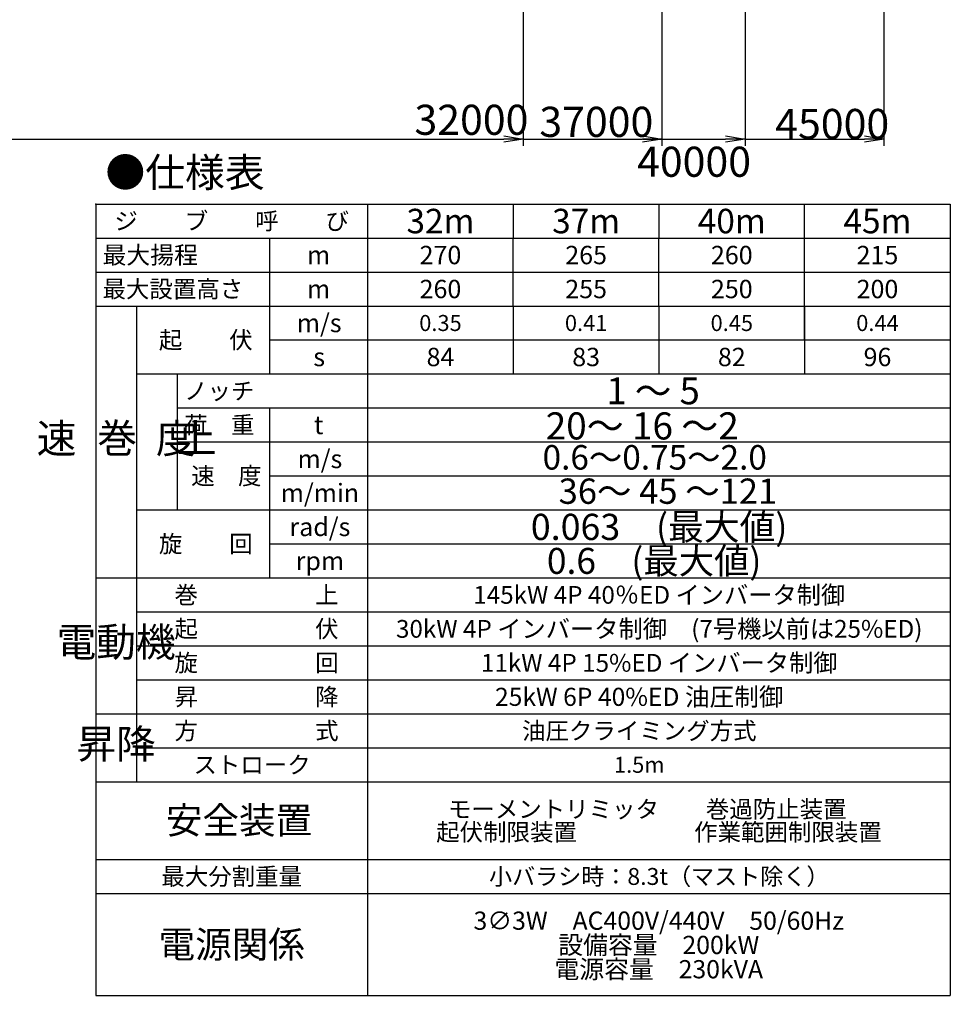
# Model space of a CAD drawing. Extents: x 7 to 198, y 4 to 292.
# Drawn here: x 93 to 188, y 66 to 167 of the extents above; entities that cross this region are included whole.
import ezdxf

# ---------------------------------------------------------------- set-up
doc = ezdxf.new("R2010")
doc.units = 0
doc.header["$LTSCALE"] = 20
doc.layers.get('0').update_dxf_attribs({"linetype": 'CONTINUOUS'})
doc.layers.add('A0', color=7, linetype='CONTINUOUS')
doc.layers.add('MAIN0', color=7, linetype='CONTINUOUS')
doc.styles.add('KNJTATE', font='TXT', dxfattribs={"bigfont": 'BIGFONT'})
doc.styles.add('KNJYOKO', font='TXT', dxfattribs={"bigfont": 'BIGFONT'})
doc.dimstyles.new('MAIN001', dxfattribs={"dimtxt": 3.1, "dimasz": 2, "dimexe": 0.7, "dimexo": 0.8, "dimgap": 0.09, "dimtad": 1, "dimdec": 3, "dimlfac": 350, "dimdsep": 46, "dimtxsty": 'Standard', "dimcen": 0.09, "dimaunit": 1, "dimadec": 4, "dimazin": 2, "dimtfac": 0.903226, "dimtdec": 4, "dimtmove": 0, "dimatfit": 3, "dimfxl": 0, "dimtvp": 0.66129, "dimtolj": 1, "dimtzin": 0, "dimarcsym": 0})

# ---------------------------------------------------------------- blocks, each defined once
blk = doc.blocks.new('_DOT')
at = {"color": 0, "linetype": 'ByBlock', "lineweight": -2}
blk.add_line((-0.5, 0), (-1, 0), dxfattribs=at)
at = {"color": 0, "linetype": 'ByBlock', "lineweight": -2, "const_width": 0.5}
blk.add_lwpolyline([(-0.25, 0, 1), (0.25, 0, 1)], format="xyb", close=True, dxfattribs=at)
blk = doc.blocks.new('_OPEN')
at = {"color": 0, "linetype": 'ByBlock', "lineweight": -2}
for p, q in [((-1, 0.166667), (0, 0)), ((0, 0), (-1, -0.166667)), ((0, 0), (-1, 0))]:
    blk.add_line(p, q, dxfattribs=at)
blk = doc.blocks.new('*D25')
at = {"layer": 'MAIN0', "color": 0, "linetype": 'ByBlock', "lineweight": -2}
for p, q in [((144.5, 172.35), (144.5, 154.4)), ((54.07, 155.1), (142.5, 155.1))]:
    blk.add_line(p, q, dxfattribs=at)
at = {"layer": 'MAIN0', "color": 0, "linetype": 'ByBlock', "rotation": 180}
blk.add_blockref('_DOT', (53.07, 155.1), dxfattribs=at)
at = {"layer": 'MAIN0', "color": 0, "linetype": 'ByBlock', "xscale": 2, "yscale": 2, "zscale": 2}
blk.add_blockref('_OPEN', (144.5, 155.1), dxfattribs=at)
at = {"layer": 'MAIN0', "color": 0, "linetype": 'ByBlock', "insert": (139.18, 157.08), "char_height": 3.1, "attachment_point": 5, "line_spacing_factor": 0.774194}
blk.add_mtext('\\A1;32000', dxfattribs=at)
blk = doc.blocks.new('*D26')
at = {"layer": 'MAIN0', "color": 0, "linetype": 'ByBlock', "lineweight": -2}
for p, q in [((158.78, 176.18), (158.78, 154.4)), ((144.5, 172.35), (144.5, 154.4)), ((144.5, 155.1), (156.78, 155.1))]:
    blk.add_line(p, q, dxfattribs=at)
at = {"layer": 'MAIN0', "color": 0, "linetype": 'ByBlock', "xscale": 2, "yscale": 2, "zscale": 2}
blk.add_blockref('_OPEN', (158.78, 155.1), dxfattribs=at)
at = {"layer": 'MAIN0', "color": 0, "linetype": 'ByBlock', "insert": (152.04, 156.87), "char_height": 3.1, "attachment_point": 5, "line_spacing_factor": 0.774194}
blk.add_mtext('\\A1;37000', dxfattribs=at)
blk = doc.blocks.new('_NONE')
blk = doc.blocks.new('*D27')
at = {"layer": 'MAIN0', "color": 0, "linetype": 'ByBlock', "lineweight": -2}
for p, q in [((167.35, 178.47), (167.35, 154.4)), ((158.78, 176.18), (158.78, 154.4)), ((156.85, 155.1), (165.35, 155.1))]:
    blk.add_line(p, q, dxfattribs=at)
at = {"layer": 'MAIN0', "color": 0, "linetype": 'ByBlock', "xscale": 2, "yscale": 2, "zscale": 2}
blk.add_blockref('_OPEN', (167.35, 155.1), dxfattribs=at)
at = {"layer": 'MAIN0', "color": 0, "linetype": 'ByBlock', "insert": (162.1, 152.76), "char_height": 3.1, "attachment_point": 5, "line_spacing_factor": 0.774194}
blk.add_mtext('\\A1;40000', dxfattribs=at)
blk = doc.blocks.new('*D28')
at = {"layer": 'MAIN0', "color": 0, "linetype": 'ByBlock', "lineweight": -2}
for p, q in [((181.64, 182.29), (181.64, 154.4)), ((167.35, 178.47), (167.35, 154.4)), ((167.35, 155.1), (179.64, 155.1))]:
    blk.add_line(p, q, dxfattribs=at)
at = {"layer": 'MAIN0', "color": 0, "linetype": 'ByBlock', "xscale": 2, "yscale": 2, "zscale": 2}
blk.add_blockref('_OPEN', (181.64, 155.1), dxfattribs=at)
at = {"layer": 'MAIN0', "color": 0, "linetype": 'ByBlock', "insert": (176.33, 156.65), "char_height": 3.1, "attachment_point": 5, "line_spacing_factor": 0.774194}
blk.add_mtext('\\A1;45000', dxfattribs=at)

msp = doc.modelspace()

# ---------------------------------------------------------------- linework, layer by layer
at = {"layer": 'A0', "color": 3, "linetype": 'Continuous'}
for p, q in [((100.4900484, 148.4008469), (100.4900484, 66.9007652)), ((100.4900484, 148.4008469), (188.4900484, 148.4008469)), ((128.4900484, 148.4008469), (128.4900484, 66.9007652)), ((143.4900484, 148.4008469), (143.4900484, 144.9008469)), ((158.4900484, 148.4008469), (158.4900484, 144.9008469)), ((173.4900484, 134.4008002), (173.4900484, 148.4008469)), ((188.4900484, 148.4008469), (188.4900484, 66.9007652)), ((100.4900484, 144.9008469), (188.4900484, 144.9008469)), ((100.4900484, 144.9008469), (188.4900484, 144.9008469)), ((118.3900484, 144.9008469), (118.3900484, 130.9008002)), ((143.4900484, 137.9008352), (143.4900484, 144.9008469)), ((158.4900484, 137.9008352), (158.4900484, 144.9008469)), ((100.4900484, 141.4008352), (188.4900484, 141.4008352)), ((100.4900484, 137.9008352), (188.4900484, 137.9008352)), ((104.6900484, 137.9008119), (104.6900484, 88.9007652)), ((143.4900484, 137.9008235), (143.4900484, 130.9008235)), ((158.4900484, 137.9008235), (158.4900484, 130.9008235)), ((173.4900484, 137.9008235), (173.4900484, 130.9008002)), ((118.3900484, 134.4008235), (188.4900484, 134.4008235)), ((104.6900484, 130.9008002), (188.4900484, 130.9008002)), ((108.8900484, 130.9008002), (108.8900484, 116.9008119)), ((108.8900484, 127.4008119), (188.4900484, 127.4008119)), ((118.3900484, 127.4008119), (118.3900484, 109.9008119)), ((108.8900484, 123.9008119), (188.4900484, 123.9008119)), ((118.3900484, 120.4008119), (188.4900484, 120.4008119)), ((104.6900484, 116.9008119), (188.4900484, 116.9008119)), ((118.3900484, 113.4008119), (188.4900484, 113.4008119)), ((100.4900484, 109.9008119), (188.4900484, 109.9008119)), ((104.6900484, 106.4007885), (188.4900484, 106.4007885)), ((104.6900484, 102.9007885), (188.4900484, 102.9007885)), ((104.6900484, 99.4007652), (188.4900484, 99.4007652)), ((100.4900484, 95.9007652), (188.4900484, 95.9007652)), ((104.6900484, 92.4007652), (188.4900484, 92.4007652)), ((100.4900484, 88.9007652), (188.4900484, 88.9007652)), ((100.4900484, 80.9007652), (188.4900484, 80.9007652)), ((100.4900484, 77.4007652), (188.4900484, 77.4007652)), ((100.4900484, 66.9007652), (188.4900484, 66.9007652))]:
    msp.add_line(p, q, dxfattribs=at)
msp.add_point((100.4900484, 148.4008469), dxfattribs=at)

# ---------------------------------------------------------------- texts
at = {"layer": 'A0', "color": 3, "linetype": 'Continuous', "style": 'KNJYOKO'}
for s, insert, char_height, attachment_point, line_spacing_factor in [('{\\H0.92x;{●仕様表}}', (101.4900484, 153.164518), 3.26367116, 1, 0.672), ('{\\H0.59x;{ジ\u3000\u3000ブ\u3000\u3000呼\u3000\u3000び}}', (114.4900484, 146.6508469), 3, 5, 0.8), ('{\\H0.60x;{最大揚程   }}', (101.1900484, 143.1508352), 3, 4, 0.8), ('{\\H0.59x;{最大設置高さ\u3000\u3000\u3000}}', (101.1900484, 139.6508352), 3, 4, 0.8), ('{\\H0.59x;{起\u3000\u3000伏}}', (106.9943621, 134.4008235), 3, 4, 0.8), ('{\\H0.59x;{ノッチ}}', (109.5900484, 129.1508119), 3, 4, 0.8), ('{\\H0.92x;{1 ～ 5}}', (157.8826295, 129.1614336), 3, 5, 0.672), ('{\\H0.59x;{荷\u3000重}}', (109.5900484, 125.6508119), 3, 4, 0.8), ('{\\H0.93x;{20～ 16 ～2}}', (156.7646779, 125.5518605), 3, 5, 0.672), ('{\\H0.84x;{0.6～0.75～2.0}}', (158.0527656, 122.3156936), 3, 5, 0.672), ('{\\H0.59x;{速\u3000度}}', (110.3192801, 120.4008119), 3, 4, 0.8), ('{\\H0.93x;{36～ 45 ～121}}', (159.4103639, 118.8305892), 2.799999952, 5, 0.672857), ('{\\H0.90x;{0.063\u3000(最大値)}}', (158.5087342, 115.1508119), 3, 5, 0.672), ('{\\H0.59x;{旋\u3000\u3000回}}', (106.9943621, 113.4008119), 3, 4, 0.8), ('{\\H0.89x;{0.6\u3000(最大値)}}', (157.9933492, 111.6508119), 3, 5, 0.672), ('{\\H0.59x;{巻\u3000\u3000\u3000\u3000\u3000上}}', (108.5986758, 108.1507885), 3, 4, 0.8), ('{\\H0.61x;{145kW 4P 40％ED インバータ制御}}', (158.5172858, 108.1508119), 3, 5, 0.8), ('{\\H0.59x;{起\u3000\u3000\u3000\u3000\u3000伏}}', (108.5986758, 104.6507885), 3, 4, 0.8), ('{\\H0.61x;{30kW 4P インバータ制御\u3000(7号機以前は25%ED)}}', (158.5172858, 104.6507885), 3, 5, 0.8), ('{\\H0.59x;{旋\u3000\u3000\u3000\u3000\u3000回}}', (108.5986758, 101.1507652), 3, 4, 0.8), ('{\\H0.61x;{11kW 4P 15%ED インバータ制御}}', (158.5172858, 101.1507885), 3, 5, 0.8), ('{\\H0.59x;{昇\u3000\u3000\u3000\u3000\u3000降}}', (108.5986758, 97.6507652), 3, 4, 0.8), ('{\\H0.62x;{25kW 6P 40%ED 油圧制御}}', (156.4622421, 97.6507652), 3, 5, 0.8), ('{\\H0.59x;{方\u3000\u3000\u3000\u3000\u3000式}}', (108.5986758, 94.1507652), 3, 4, 0.8), ('{\\H0.59x;{油圧クライミング方式}}', (156.4622421, 94.1507652), 3, 5, 0.8), ('{\\H0.59x;{ストローク}}', (116.5900484, 90.6507652), 3, 5, 0.8), ('{\\H0.59x;{モーメントリミッタ\u3000\u3000巻過防止装置\u3000\\P起伏制限装置\u3000\u3000\u3000\u3000\u3000作業範囲制限装置}}', (158.4900484, 84.9007652), 3, 5, 0.8), ('{\\H0.92x;{安全装置}}', (107.7118793, 84.931112), 3, 4, 0.672), ('{\\H0.59x;{最大分割重量}}', (114.4900484, 79.1507652), 3, 5, 0.8), ('{\\H0.58x;{小バラシ時：8.3t（マスト除く）}}', (158.5172858, 79.1507652), 3, 5, 0.8), ('{\\H0.75x;{3∅3W\u3000AC400V/440V\u300050/60Hz\\P設備容量\u3000200kW\\P電源容量\u3000230kVA}}', (158.4690606, 72.0968853), 2.499226332, 5, 0.8), ('{\\H0.92x;{電源関係}}', (114.4900484, 72.1507652), 3, 5, 0.672)]:
    msp.add_mtext(s, dxfattribs=dict(at, insert=insert, char_height=char_height, attachment_point=attachment_point, line_spacing_factor=line_spacing_factor))
at = {"layer": 'A0', "color": 3, "linetype": 'Continuous', "attachment_point": 5}
for s, insert, char_height, line_spacing_factor in [('{\\H0.90x;{32m}}', (135.9900484, 146.6508469), 2.799999952, 0.672857), ('{\\H0.90x;{37m}}', (150.9900484, 146.6508469), 2.799999952, 0.672857), ('{\\H0.90x;{40m}}', (165.9900484, 146.6508469), 2.799999952, 0.672857), ('{\\H0.90x;{45m}}', (180.9900484, 146.6508469), 2.799999952, 0.672857), ('{\\H0.63x;{270}}', (135.9900484, 143.1508819), 3, 0.8), ('{\\H0.63x;{265}}', (150.9900484, 143.1508819), 3, 0.8), ('{\\H0.63x;{260}}', (165.9900484, 143.1508819), 3, 0.8), ('{\\H0.63x;{215}}', (180.9900484, 143.1508819), 3, 0.8), ('{\\H0.63x;{m}}', (123.4400484, 143.150841), 3, 0.8), ('{\\H0.63x;{m}}', (123.4400484, 139.6508352), 3, 0.8), ('{\\H0.63x;{260}}', (135.9900484, 139.6508819), 3, 0.8), ('{\\H0.63x;{255}}', (150.9900484, 139.6508819), 3, 0.8), ('{\\H0.63x;{250}}', (165.9900484, 139.6508819), 3, 0.8), ('{\\H0.63x;{200}}', (180.9900484, 139.6508585), 3, 0.8), ('{\\H0.63x;{m/s}}', (123.5025088, 136.1508235), 3, 0.8), ('{\\H0.55x;{0.35}}', (135.9900484, 136.1508235), 3, 0.8), ('{\\H0.55x;{0.41}}', (150.9900484, 136.1508235), 3, 0.8), ('{\\H0.55x;{0.45}}', (165.9900484, 136.1508235), 3, 0.8), ('{\\H0.55x;{0.44}}', (180.9900484, 136.1508235), 3, 0.8), ('{\\H0.63x;{s}}', (123.5025088, 132.6508235), 3, 0.8), ('{\\H0.63x;{84}}', (135.9900484, 132.6508235), 3, 0.8), ('{\\H0.63x;{83}}', (150.9900484, 132.6508235), 3, 0.8), ('{\\H0.63x;{82}}', (165.9900484, 132.6508235), 3, 0.8), ('{\\H0.63x;{96}}', (180.9900484, 132.6508235), 3, 0.8), ('{\\H0.63x;{t}}', (123.4400484, 125.6508119), 3, 0.8), ('{\\H0.63x;{m/s}}', (123.5754298, 122.1508119), 3, 0.8), ('{\\H0.63x;{m/min}}', (123.5754298, 118.6508119), 3, 0.8), ('{\\H0.63x;{rad/s}}', (123.5754325, 115.1508119), 3, 0.8), ('{\\H0.63x;{rpm}}', (123.5754325, 111.6508119), 3, 0.8), ('{\\H0.55x;{1.5m}}', (156.4622421, 90.6507652), 3, 0.8)]:
    msp.add_mtext(s, dxfattribs=dict(at, insert=insert, char_height=char_height, line_spacing_factor=line_spacing_factor))
at = {"layer": 'A0', "color": 3, "linetype": 'Continuous', "char_height": 3, "attachment_point": 5, "style": 'KNJTATE'}
for s, insert in [('{速\u3000\u3000度}', (102.5900484, 123.8634714)), ('{巻\u3000上}', (106.7900484, 123.9008119)), ('{電動機}', (102.5900484, 102.9007652)), ('{昇降}', (102.5900484, 92.4007652))]:
    msp.add_mtext(s, dxfattribs=dict(at, insert=insert))

# ---------------------------------------------------------------- dimensions: what is measured, and where the dimension line sits
at = {"layer": 'MAIN0', "color": 3, "linetype": 'Continuous'}
for base, p1, p2, override, picture, middle in [((167.3545212, 155.1026483), (181.6402355, 183.090568), (167.3545212, 179.267441), {"dimasz": 2, "dimblk1": 'OPEN', "dimblk2": 'NONE', "dimsah": 1}, '*D28', (176.3259498, 155.1026483)), ((158.7815682, 155.1026483), (167.3545212, 179.267441), (158.7815682, 176.9750437), {"dimasz": 2, "dimblk1": 'OPEN', "dimblk2": 'NONE', "dimsah": 1}, '*D27', (162.0996655, 151.2109781)), ((53.0688069, 155.1026483), (144.4973783, 173.1519167), (53.0688069, 19.8043145), {"dimasz": 2, "dimblk1": 'OPEN', "dimblk2": 'DOT', "dimsah": 1}, '*D25', (139.1830926, 155.5312197))]:
    dim = msp.add_linear_dim(base=base, p1=p1, p2=p2, dimstyle='MAIN001', override=override, dxfattribs=at)
    dim.commit()
    dim.dimension.update_dxf_attribs({"geometry": picture, "text_midpoint": middle, "dimtype": 160})
dim = msp.add_linear_dim(base=(144.4973783, 155.1026483), p1=(158.7815682, 176.9750437), p2=(144.4973783, 173.1519167), text='\\A1;37000', dimstyle='MAIN001', override={"dimasz": 2, "dimblk1": 'OPEN', "dimblk2": 'NONE', "dimsah": 1}, dxfattribs=at)
dim.commit()
dim.dimension.update_dxf_attribs({"geometry": '*D26', "text_midpoint": (152.042687, 155.3212213), "dimtype": 160})

doc.saveas('drawing.dxf')
